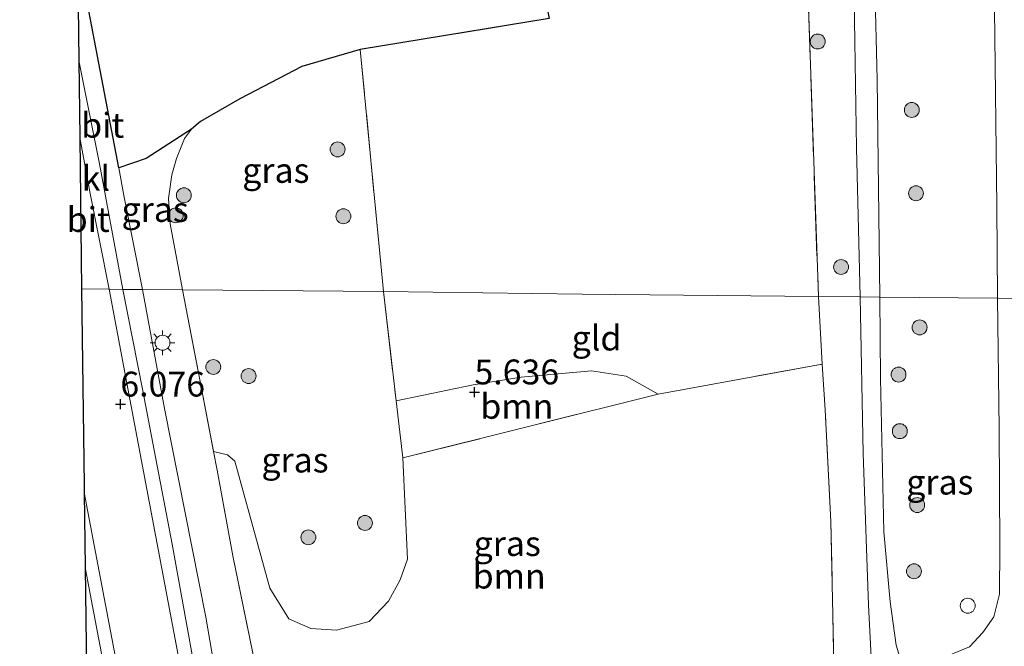
# Model space of a CAD drawing. Units: metres. Extents: x 200594 to 210000, y 493748 to 500003.
# Drawn here: x 201429 to 201528, y 495603 to 495666 of the extents above; entities that cross this region are included whole.
import ezdxf
from ezdxf.enums import TextEntityAlignment as Align

# ---------------------------------------------------------------- set-up
doc = ezdxf.new("R2010")
doc.units = ezdxf.units.M
doc.linetypes.add('IE-TERREINAFSCHEIDING', pattern=[10, 8, -2])
doc.layers.get('0').update_dxf_attribs({"lineweight": 25})
for name, color, linetype, lineweight in [('B-ME-AL-OVERIG-S-B1', 7, 'Continuous', 18), ('B-ME-GR-BOOM-GV-B6', 93, 'Continuous', 18), ('B-ME-GR-BOOM-S-B1', 93, 'Continuous', 18), ('B-ME-GR-BOS-GV-B6', 10, 'Continuous', 25), ('B-ME-GW-HOOGTEPUNT-S-B1', 10, 'Continuous', 25), ('B-ME-IE-GRASLAND-GV-B6', 93, 'Continuous', 18), ('B-ME-IE-GRONDWERKLIJN-GROND_INGERICHT-GV-B6', 253, 'Continuous', 18), ('B-ME-IE-HULPGEOMETRIE-L-B1', 53, 'Continuous', 18), ('B-ME-IE-MEUBILAIR_WEGMEUBILAIR-LICHTMAST-S-B1', 8, 'Continuous', 18), ('B-ME-IE-TERREINAFSCHEIDING-RASTERHEKWERK-L-B1', 8, 'IE-TERREINAFSCHEIDING', 18), ('B-ME-KG-KADASTRAAL-OPNAMEDTMGRENS-L-B1', 10, 'Continuous', 25), ('B-ME-VH-VERH_SOORT-BITUMEN-GV-B6', 8, 'IE-TERREINAFSCHEIDING-NATUURLIJK-HOUTWAL', 18), ('B-ME-VH-VERH_SOORT-KLINKERS-GV-B6', 8, 'IE-TERREINAFSCHEIDING-NATUURLIJK-HOUTWAL', 18)]:
    doc.layers.add(name, color=color, linetype=linetype, lineweight=lineweight)
doc.styles.add('NLCS-ISO', font='NLCS-ISO.TTF')
doc.linetypes.add('IE-TERREINAFSCHEIDING-NATUURLIJK-HOUTWAL', pattern='A,7,-1.5,[67,NLCS.SHX,S=0.75,R=45,X=0,Y=0],-1.5,7,-1.5,[70,NLCS.SHX,S=0.75,R=0,X=0,Y=0],-1.5', length=20)

# ---------------------------------------------------------------- blocks, each defined once
blk = doc.blocks.new('dtb')
blk.add_circle((0, 0), 0.75)
blk = doc.blocks.new('boom')
blk.add_hatch(color=256).paths.add_polyline_path([(-0.75, 0, 1), (0.75, 0, 1)])
blk.add_circle((0, 0), 0.75)
blk = doc.blocks.new('hoogtepunt')
for p, q in [((-0.5, 0), (0.5, 0)), ((0, 0.5), (0, -0.5))]:
    blk.add_line(p, q)
blk = doc.blocks.new('lantaarnpaal')
for p, q in [((0, 0.75), (0, 1.25)), ((-0.75, 0), (-1.25, 0)), ((-0.884, 0.884), (-0.53, 0.53)), ((0.53, 0.53), (0.884, 0.884)), ((0.75, 0), (1.25, 0)), ((-0.53, -0.53), (-0.884, -0.884)), ((0, -0.75), (0, -1.25)), ((0.53, -0.53), (0.884, -0.884))]:
    blk.add_line(p, q)
blk.add_circle((0, 0), 0.75)

msp = doc.modelspace()

# ---------------------------------------------------------------- linework, layer by layer
at = {"layer": 'B-ME-GR-BOOM-GV-B6'}
for points in [[(201452.857, 495599.018, 5.766), (201450.17, 495612.045, 5.723), (201448.614, 495620.664, 5.91), (201448.254, 495622.547, 5.944), (201449.645, 495622.217, 6.009), (201450.396, 495621.571, 6.002), (201453.905, 495608.81, 5.554), (201455.833, 495605.713, 5.527), (201458.039, 495604.736, 5.481), (201460.62, 495604.556, 5.431), (201463.914, 495605.456, 5.418), (201465.85, 495607.475, 5.424), (201467.026, 495609.643, 5.431), (201467.769, 495611.725, 5.443), (201467.287, 495621.898, 5.675), (201492.987, 495628.319, 5.498), (201509.496, 495631.326, 5.331), (201509.781, 495626.733, 5.373), (201510.368, 495615.501, 5.336), (201510.689, 495599.764, 5.428)], [(201492.987, 495628.319, 5.498), (201467.287, 495621.898, 5.675), (201466.616, 495627.655, 5.823), (201474.372, 495629.26, 5.709), (201479.214, 495630.019, 5.782), (201486.266, 495630.657, 5.613), (201489.761, 495630.131, 5.517), (201492.987, 495628.319, 5.498)]]:
    msp.add_polyline3d(points, dxfattribs=at)
at = {"layer": 'B-ME-GR-BOS-GV-B6'}
msp.add_polyline3d([(201441.597, 495866.165, 5.425), (201442.735, 495864.348, 5.407), (201447.136, 495834.79, 5.316), (201450.974, 495801.868, 5.372), (201452.702, 495790.992, 5.341), (201454.165, 495784.503, 5.395), (201461.712, 495748.868, 5.625), (201467.461, 495720.567, 5.713), (201474.525, 495692.392, 5.817), (201479.11, 495680.444, 5.985), (201482.015, 495666.103, 5.836), (201463.002, 495663.004, 5.908), (201457.137, 495661.285, 5.92), (201450.875, 495658.033, 5.908), (201446.916, 495655.759, 5.912), (201446.03, 495654.974, 5.91), (201441.468, 495652.008, 5.973), (201438.702, 495651.082, 5.951), (201434.549, 495672.888, 5.826), (201432.893, 495725.831, 5.143), (201432.576, 495788.444, 5.197), (201431.836, 495840.665, 5.388), (201430.837, 495878.318, 5.454), (201441.597, 495866.165, 5.425)], dxfattribs=at)
at = {"layer": 'B-ME-IE-GRASLAND-GV-B6'}
for points in [[(201526.839, 495667.049, 5.197), (201527.08, 495647.189, 5.188), (201527.127, 495637.959, 5.171), (201515.3, 495638.081, 5.24), (201515.007, 495659.956, 5.217), (201514.549, 495679.196, 5.217)], [(201512.622, 495674.557, 5.22), (201512.932, 495653.074, 5.234), (201513.323, 495638.102, 5.241), (201509.108, 495638.145, 5.308), (201508.009, 495670.221, 5.482)], [(201465.336, 495638.646, 5.862), (201445.116, 495638.816, 6.04), (201444.839, 495640.244, 6.032), (201443.886, 495645.458, 5.928), (201443.694, 495647.996, 5.9), (201444.033, 495650.376, 5.902), (201444.509, 495652.007, 5.902), (201445.32, 495654.051, 5.9), (201446.03, 495654.974, 5.91), (201446.916, 495655.759, 5.912), (201450.875, 495658.033, 5.908), (201457.137, 495661.285, 5.92), (201463.002, 495663.004, 5.908), (201465.336, 495638.646, 5.862)], [(201445.116, 495638.816, 6.04), (201441.097, 495638.846, 5.942), (201439.23, 495648.307, 5.966), (201438.702, 495651.082, 5.951), (201441.468, 495652.008, 5.973), (201446.03, 495654.974, 5.91), (201445.32, 495654.051, 5.9), (201444.509, 495652.007, 5.902), (201444.033, 495650.376, 5.902), (201443.694, 495647.996, 5.9), (201443.886, 495645.458, 5.928), (201444.839, 495640.244, 6.032), (201445.116, 495638.816, 6.04)], [(201450.213, 495589.863, 5.782), (201447.461, 495605.868, 5.736), (201443.319, 495626.886, 5.829), (201441.097, 495638.846, 5.942), (201445.116, 495638.816, 6.04)], [(201445.116, 495638.816, 6.04), (201446.746, 495630.444, 6.085), (201448.254, 495622.547, 5.944), (201448.614, 495620.664, 5.91), (201450.17, 495612.045, 5.723), (201452.857, 495599.018, 5.766)], [(201465.336, 495638.646, 5.862), (201466.616, 495627.655, 5.823), (201467.287, 495621.898, 5.675), (201467.769, 495611.725, 5.443), (201467.026, 495609.643, 5.431), (201465.85, 495607.475, 5.424), (201463.914, 495605.456, 5.418), (201460.62, 495604.556, 5.431), (201458.039, 495604.736, 5.481), (201455.833, 495605.713, 5.527), (201453.905, 495608.81, 5.554), (201450.396, 495621.571, 6.002), (201449.645, 495622.217, 6.009), (201448.254, 495622.547, 5.944), (201446.746, 495630.444, 6.085), (201445.116, 495638.816, 6.04), (201465.336, 495638.646, 5.862)], [(201510.689, 495599.764, 5.428), (201510.368, 495615.501, 5.336), (201509.781, 495626.733, 5.373), (201509.496, 495631.326, 5.331), (201509.108, 495638.145, 5.308), (201513.323, 495638.102, 5.241), (201513.622, 495622.348, 5.128), (201514.164, 495607.087, 5.168), (201514.492, 495600.569, 5.381)], [(201527.127, 495637.959, 5.171), (201527.283, 495624.833, 5.128), (201527.364, 495612.938, 5.112), (201527.349, 495608.204, 5.074), (201526.749, 495605.908, 5.046), (201525.654, 495604.326, 5.038), (201524.301, 495602.905, 5.118), (201519.569, 495600.955, 5.197), (201518.372, 495600.846, 5.22), (201517.749, 495601.303, 5.209), (201517.264, 495601.943, 5.156), (201516.923, 495603.068, 5.171), (201516.34, 495607.436, 5.047), (201515.703, 495614.454, 5.074), (201515.363, 495629.902, 5.155), (201515.3, 495638.081, 5.24), (201527.127, 495637.959, 5.171)]]:
    msp.add_polyline3d(points, dxfattribs=at)
at = {"layer": 'B-ME-IE-GRONDWERKLIJN-GROND_INGERICHT-GV-B6'}
for points in [[(201508.009, 495670.221, 5.482), (201509.108, 495638.145, 5.308), (201485.337, 495638.39, 5.638), (201465.336, 495638.646, 5.862), (201463.002, 495663.004, 5.908), (201482.015, 495666.103, 5.836)], [(201509.108, 495638.145, 5.308), (201509.496, 495631.326, 5.331), (201492.987, 495628.319, 5.498), (201489.761, 495630.131, 5.517), (201486.266, 495630.657, 5.613), (201479.214, 495630.019, 5.782), (201474.372, 495629.26, 5.709), (201466.616, 495627.655, 5.823), (201465.336, 495638.646, 5.862), (201485.337, 495638.39, 5.638), (201509.108, 495638.145, 5.308)]]:
    msp.add_polyline3d(points, dxfattribs=at)
at = {"layer": 'B-ME-IE-HULPGEOMETRIE-L-B1'}
msp.add_polyline3d([(201530.108, 495637.929, 5.158), (201527.127, 495637.959, 5.171), (201515.3, 495638.081, 5.24), (201513.323, 495638.102, 5.241), (201509.108, 495638.145, 5.308), (201485.337, 495638.39, 5.638), (201465.336, 495638.646, 5.862), (201445.116, 495638.816, 6.04), (201441.097, 495638.846, 5.942), (201439.121, 495638.859, 6.043), (201437.751, 495638.881, 6.046), (201434.967, 495638.91, 6.114)], dxfattribs=at)
at = {"layer": 'B-ME-IE-TERREINAFSCHEIDING-RASTERHEKWERK-L-B1'}
for points in [[(201508.009, 495670.221, 5.482), (201509.108, 495638.145, 5.308)], [(201465.336, 495638.646, 5.862), (201463.002, 495663.004, 5.908), (201482.015, 495666.103, 5.836)], [(201463.002, 495663.004, 5.908), (201457.137, 495661.285, 5.92), (201450.875, 495658.033, 5.908), (201446.916, 495655.759, 5.912), (201446.03, 495654.974, 5.91), (201445.32, 495654.051, 5.9), (201444.509, 495652.007, 5.902), (201444.033, 495650.376, 5.902), (201443.694, 495647.996, 5.9), (201443.886, 495645.458, 5.928), (201444.839, 495640.244, 6.032), (201445.116, 495638.816, 6.04)], [(201445.116, 495638.816, 6.04), (201446.746, 495630.444, 6.085), (201448.254, 495622.547, 5.944), (201448.614, 495620.664, 5.91), (201450.17, 495612.045, 5.723), (201452.857, 495599.018, 5.766), (201454.608, 495589.73, 5.766), (201459.39, 495590.527, 5.741), (201467.145, 495591.576, 5.666), (201476.728, 495593.434, 5.605), (201483.869, 495594.741, 5.549), (201494.162, 495596.551, 5.413), (201502.218, 495598.144, 5.391), (201506.805, 495599.075, 5.335), (201510.689, 495599.764, 5.428), (201510.368, 495615.501, 5.336), (201509.781, 495626.733, 5.373), (201509.496, 495631.326, 5.331)], [(201465.336, 495638.646, 5.862), (201466.616, 495627.655, 5.823), (201467.287, 495621.898, 5.675), (201492.987, 495628.319, 5.498), (201509.496, 495631.326, 5.331), (201509.108, 495638.145, 5.308)], [(201466.616, 495627.655, 5.823), (201474.372, 495629.26, 5.709), (201479.214, 495630.019, 5.782), (201486.266, 495630.657, 5.613), (201489.761, 495630.131, 5.517), (201492.987, 495628.319, 5.498)]]:
    msp.add_polyline3d(points, dxfattribs=at)
at = {"layer": 'B-ME-KG-KADASTRAAL-OPNAMEDTMGRENS-L-B1'}
for points in [[(201428.736, 495985.747, 5.004), (201429.176, 495962.614, 4.979), (201429.548, 495943.089, 5.013), (201430.062, 495920.786, 5.517), (201430.398, 495906.245, 5.446), (201430.445, 495904.205, 5.485), (201430.52, 495900.933, 5.574), (201430.765, 495890.31, 5.499), (201430.837, 495878.318, 5.454), (201431.836, 495840.665, 5.388), (201432.576, 495788.444, 5.197), (201432.893, 495725.831, 5.143), (201434.549, 495672.888, 5.826), (201434.684, 495661.896, 5.955), (201434.78, 495654.146, 6.046), (201434.967, 495638.91, 6.114)], [(201434.967, 495638.91, 6.114), (201435.214, 495619.15, 5.838), (201435.223, 495618.435, 5.838), (201435.318, 495610.86, 5.874), (201435.447, 495600.512, 5.843), (201435.95, 495589.71, 5.754), (201438.205, 495558.225, 5.913), (201438.636, 495553.801, 5.858), (201440.655, 495533.06, 5.896), (201441.108, 495528.411, 5.868), (201445.116, 495487.251, 5.756), (201447.552, 495462.24, 5.729)]]:
    msp.add_polyline3d(points, dxfattribs=at)
at = {"layer": 'B-ME-VH-VERH_SOORT-BITUMEN-GV-B6'}
for points in [[(201514.549, 495679.196, 5.217), (201515.007, 495659.956, 5.217), (201515.3, 495638.081, 5.24), (201513.323, 495638.102, 5.241), (201512.932, 495653.074, 5.234), (201512.622, 495674.557, 5.22)], [(201434.549, 495672.888, 5.826), (201438.702, 495651.082, 5.951), (201439.23, 495648.307, 5.966), (201441.097, 495638.846, 5.942), (201439.121, 495638.859, 6.043), (201436.766, 495651.483, 5.955), (201434.684, 495661.896, 5.955), (201434.549, 495672.888, 5.826)], [(201530.893, 495667.918, 5.238), (201530.818, 495665.942, 5.237), (201529.939, 495649.726, 5.154), (201530.108, 495637.929, 5.158), (201527.127, 495637.959, 5.171), (201527.08, 495647.189, 5.188), (201526.839, 495667.049, 5.197)], [(201434.78, 495654.146, 6.046), (201435.801, 495648.684, 6.046), (201437.751, 495638.881, 6.046), (201434.967, 495638.91, 6.114), (201434.78, 495654.146, 6.046)], [(201464.875, 495463.207, 5.564), (201459.516, 495491.233, 5.835), (201454.834, 495516.003, 5.85), (201449.623, 495543.115, 5.833), (201445.01, 495566.875, 5.833), (201440.967, 495587.957, 5.836), (201438.393, 495601.836, 5.836), (201435.223, 495618.435, 5.838), (201435.214, 495619.15, 5.838), (201434.967, 495638.91, 6.114), (201437.751, 495638.881, 6.046)], [(201437.751, 495638.881, 6.046), (201439.953, 495627.118, 5.806), (201444.24, 495604.379, 5.779), (201447.903, 495584.965, 5.819), (201452.902, 495559.05, 5.827), (201456.792, 495538.631, 5.805), (201460.188, 495520.524, 5.789), (201464.185, 495499.534, 5.739), (201468.112, 495479.246, 5.68)], [(201468.95, 495478.895, 5.628), (201465.74, 495494.813, 5.718), (201462.093, 495513.592, 5.799), (201458.89, 495531.29, 5.76), (201454.145, 495556.743, 5.761), (201451.923, 495569.522, 5.737), (201449.94, 495581.065, 5.737), (201447.681, 495593.364, 5.781), (201444.091, 495613.22, 5.741), (201441.101, 495628.812, 5.825), (201439.121, 495638.859, 6.043), (201441.097, 495638.846, 5.942)], [(201441.097, 495638.846, 5.942), (201443.319, 495626.886, 5.829), (201447.461, 495605.868, 5.736), (201450.213, 495589.863, 5.782)], [(201514.492, 495600.569, 5.381), (201514.164, 495607.087, 5.168), (201513.622, 495622.348, 5.128), (201513.323, 495638.102, 5.241), (201515.3, 495638.081, 5.24), (201515.363, 495629.902, 5.155), (201515.703, 495614.454, 5.074), (201516.34, 495607.436, 5.047), (201516.923, 495603.068, 5.171), (201517.264, 495601.943, 5.156)], [(201524.301, 495602.905, 5.118), (201525.654, 495604.326, 5.038), (201526.749, 495605.908, 5.046), (201527.349, 495608.204, 5.074), (201527.364, 495612.938, 5.112), (201527.283, 495624.833, 5.128), (201527.127, 495637.959, 5.171), (201530.108, 495637.929, 5.158)], [(201461.817, 495463.495, 5.569), (201457.201, 495487.046, 5.706), (201453.447, 495505.962, 5.792), (201450.335, 495522.263, 5.781), (201449.616, 495526.035, 5.779), (201446.155, 495544.62, 5.773), (201443.167, 495559.818, 5.796), (201442.37, 495563.87, 5.802), (201437.857, 495587.553, 5.792), (201435.447, 495600.512, 5.843), (201435.318, 495610.86, 5.874), (201442.557, 495572.72, 5.872), (201448.708, 495540.725, 5.849), (201455.495, 495505.551, 5.851), (201460.647, 495477.458, 5.748)]]:
    msp.add_polyline3d(points, dxfattribs=at)
at = {"layer": 'B-ME-VH-VERH_SOORT-KLINKERS-GV-B6'}
for points in [[(201434.684, 495661.896, 5.955), (201436.766, 495651.483, 5.955), (201439.121, 495638.859, 6.043), (201437.751, 495638.881, 6.046), (201435.801, 495648.684, 6.046), (201434.78, 495654.146, 6.046), (201434.684, 495661.896, 5.955)], [(201468.112, 495479.246, 5.68), (201464.185, 495499.534, 5.739), (201460.188, 495520.524, 5.789), (201456.792, 495538.631, 5.805), (201452.902, 495559.05, 5.827), (201447.903, 495584.965, 5.819), (201444.24, 495604.379, 5.779), (201439.953, 495627.118, 5.806), (201437.751, 495638.881, 6.046), (201439.121, 495638.859, 6.043)], [(201439.121, 495638.859, 6.043), (201441.101, 495628.812, 5.825), (201444.091, 495613.22, 5.741), (201447.681, 495593.364, 5.781), (201449.94, 495581.065, 5.737), (201451.923, 495569.522, 5.737), (201454.145, 495556.743, 5.761), (201458.89, 495531.29, 5.76), (201462.093, 495513.592, 5.799), (201465.74, 495494.813, 5.718), (201468.95, 495478.895, 5.628)], [(201460.647, 495477.458, 5.748), (201455.495, 495505.551, 5.851), (201448.708, 495540.725, 5.849), (201442.557, 495572.72, 5.872), (201435.318, 495610.86, 5.874), (201435.223, 495618.435, 5.838), (201438.393, 495601.836, 5.836), (201440.967, 495587.957, 5.836), (201445.01, 495566.875, 5.833), (201449.623, 495543.115, 5.833), (201454.834, 495516.003, 5.85), (201459.516, 495491.233, 5.835), (201464.875, 495463.207, 5.564)]]:
    msp.add_polyline3d(points, dxfattribs=at)

# ---------------------------------------------------------------- block references
at = {"layer": 'B-ME-AL-OVERIG-S-B1', "rotation": 90}
msp.add_blockref('dtb', (201524.14, 495607.029, 5.102), dxfattribs=at)
at = {"layer": 'B-ME-GR-BOOM-S-B1', "rotation": 90}
for p in [(201509.044, 495663.793, 5.208), (201518.509, 495656.907, 5.356), (201460.73, 495652.939, 5.87), (201445.256, 495648.322, 5.931), (201518.929, 495648.526, 5.404), (201444.445, 495646.306, 5.893), (201461.312, 495646.214, 5.866), (201511.392, 495641.106, 5.221), (201519.291, 495635.026, 5.398), (201448.217, 495631.045, 5.862), (201517.174, 495630.286, 5.218), (201451.769, 495630.135, 5.901), (201517.303, 495624.59, 5.217), (201519.051, 495617.158, 5.231), (201463.476, 495615.356, 5.739), (201457.787, 495613.908, 5.739), (201518.725, 495610.495, 5.286)]:
    msp.add_blockref('boom', p, dxfattribs=at)
at = {"layer": 'B-ME-GW-HOOGTEPUNT-S-B1', "rotation": 90}
for p in [(201474.498, 495628.518, 5.636), (201474.498, 495628.518, 5.636), (201438.868, 495627.296, 6.076), (201438.868, 495627.296, 6.076)]:
    msp.add_blockref('hoogtepunt', p, dxfattribs=at)
at = {"layer": 'B-ME-IE-MEUBILAIR_WEGMEUBILAIR-LICHTMAST-S-B1', "rotation": 90}
msp.add_blockref('lantaarnpaal', (201443.108, 495633.486, 5.919), dxfattribs=at)

# ---------------------------------------------------------------- texts
at = {"layer": 'B-ME-GR-BOOM-GV-B6', "ltscale": 0.2, "style": 'NLCS-ISO'}
for p in [(201478.768, 495627.09), (201477.995, 495610.011)]:
    msp.add_text('bmn', height=2.5, dxfattribs=at).set_placement(p, align=Align.MIDDLE_CENTER)
at = {"layer": 'B-ME-GW-HOOGTEPUNT-S-B1', "ltscale": 0.2, "style": 'NLCS-ISO'}
for s, p in [('5.636', (201474.498, 495628.518, 5.636)), ('5.636', (201474.498, 495628.518, 5.636)), ('6.076', (201438.868, 495627.296, 6.076)), ('6.076', (201438.868, 495627.296, 6.076))]:
    msp.add_text(s, height=2.5, dxfattribs=at).set_placement(p, align=Align.BOTTOM_LEFT)
at = {"layer": 'B-ME-IE-GRASLAND-GV-B6', "ltscale": 0.2, "style": 'NLCS-ISO'}
for p in [(201454.515, 495650.825), (201442.366, 495646.895), (201456.442, 495621.686), (201521.332, 495619.464), (201477.794, 495613.286)]:
    msp.add_text('gras', height=2.5, dxfattribs=at).set_placement(p, align=Align.MIDDLE_CENTER)
at = {"layer": 'B-ME-IE-GRONDWERKLIJN-GROND_INGERICHT-GV-B6', "ltscale": 0.2, "style": 'NLCS-ISO'}
msp.add_text('gld', height=2.5, dxfattribs=at).set_placement((201486.784, 495633.96), align=Align.MIDDLE_CENTER)
at = {"layer": 'B-ME-VH-VERH_SOORT-BITUMEN-GV-B6', "ltscale": 0.2, "style": 'NLCS-ISO'}
for p in [(201437.088, 495655.365), (201435.632, 495645.887)]:
    msp.add_text('bit', height=2.5, dxfattribs=at).set_placement(p, align=Align.MIDDLE_CENTER)
at = {"layer": 'B-ME-VH-VERH_SOORT-KLINKERS-GV-B6', "ltscale": 0.2, "style": 'NLCS-ISO'}
msp.add_text('kl', height=2.5, dxfattribs=at).set_placement((201436.402, 495650.034), align=Align.MIDDLE_CENTER)

doc.saveas('drawing.dxf')
